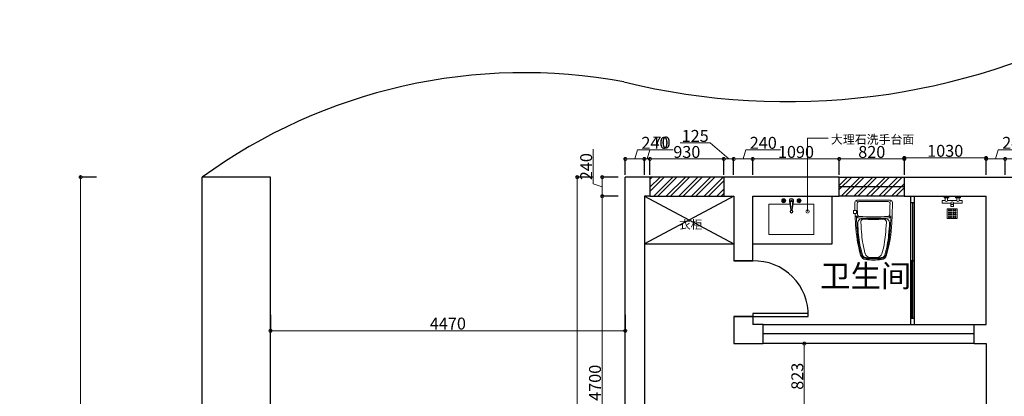
# Model space of a CAD drawing. Units: inches. Extents: x -566 to 824623, y -2105730 to 0.
# Drawn here: x 335134 to 347537, y -614179 to -609437 of the extents above; entities that cross this region are included whole.
import ezdxf

# ---------------------------------------------------------------- set-up
doc = ezdxf.new("R2010")
doc.units = ezdxf.units.IN
doc.header["$MEASUREMENT"] = 0
doc.layers.add('吊顶说明', color=7, linetype='Continuous')
doc.layers.add('图框', color=1, linetype='Continuous', lineweight=15)
doc.layers.add('家具', color=130, linetype='Continuous', lineweight=20)
doc.styles.add('CITYBLUEPRINT', font='stylu.ttf')
doc.styles.get("Standard").update_dxf_attribs({"font": 'arial.ttf'})
doc.styles.add('TK1', font='txt', dxfattribs={"width": 0.8})
doc.dimstyles.new('立面图标注', dxfattribs={"dimtxt": 70, "dimasz": 80, "dimexe": 20, "dimexo": 0, "dimgap": 10, "dimtad": 1, "dimdec": 0, "dimzin": 0, "dimdsep": 46, "dimtxsty": 'CITYBLUEPRINT', "dimblk": 'DOTSMALL', "dimcen": 25, "dimdle": 20, "dimclrd": 251, "dimclre": 251, "dimclrt": 251, "dimadec": 0, "dimazin": 0, "dimtfac": 1, "dimtdec": 0, "dimtmove": 1, "dimatfit": 3, "dimldrblk": 'DOTSMALL', "dimfxl": 200, "dimfxlon": 1, "dimtolj": 1, "dimtzin": 0, "dimlwd": 13, "dimlwe": 25, "dimarcsym": 1})

# ---------------------------------------------------------------- blocks, each defined once
blk = doc.blocks.new('_DOTSMALL')
at = {"color": 0, "linetype": 'ByBlock', "const_width": 0.5}
blk.add_lwpolyline([(-0.0625, 0, 1), (0.0625, 0, 1)], format="xyb", close=True, dxfattribs=at)
blk = doc.blocks.new('*D2609')
at = {"color": 251, "lineweight": 25, "transparency": 16777216}
for p, q in [((336102, -611419), (335882, -611419)), ((336102, -628739), (335882, -628739))]:
    blk.add_line(p, q, dxfattribs=at)
at = {"color": 251, "lineweight": 13, "transparency": 16777216}
blk.add_line((335902, -611399), (335902, -628759), dxfattribs=at)
at = {"layer": 'Defpoints', "color": 0, "transparency": 16777216}
for p in [(337433, -611419), (335902, -628739), (337433, -628739)]:
    blk.add_point(p, dxfattribs=at)
at = {"color": 251, "lineweight": 13, "transparency": 16777216, "xscale": 80, "yscale": 80, "zscale": 80}
for p, rotation in [((335902, -611419), 90), ((335902, -628739), 270)]:
    blk.add_blockref('_DOTSMALL', p, dxfattribs=dict(at, rotation=rotation))
at = {"color": 251, "transparency": 16777216, "insert": (335811, -620079), "char_height": 150, "attachment_point": 5, "rotation": 90, "style": 'CITYBLUEPRINT'}
blk.add_mtext('\\A1;17320', dxfattribs=at)
blk = doc.blocks.new('*D2612')
at = {"color": 251, "lineweight": 25, "transparency": 16777216}
for p, q in [((338293, -613154), (338293, -613374)), ((342763, -613154), (342763, -613374))]:
    blk.add_line(p, q, dxfattribs=at)
at = {"color": 251, "lineweight": 13, "transparency": 16777216}
blk.add_line((342783, -613354), (338273, -613354), dxfattribs=at)
at = {"layer": 'Defpoints', "color": 0, "transparency": 16777216}
for p in [(338293, -612761), (342763, -612761), (338293, -613354)]:
    blk.add_point(p, dxfattribs=at)
at = {"color": 251, "lineweight": 13, "transparency": 16777216, "xscale": 80, "yscale": 80, "zscale": 80, "rotation": 180}
blk.add_blockref('_DOTSMALL', (338293, -613354), dxfattribs=at)
at = {"color": 251, "lineweight": 13, "transparency": 16777216, "xscale": 80, "yscale": 80, "zscale": 80}
blk.add_blockref('_DOTSMALL', (342763, -613354), dxfattribs=at)
at = {"color": 251, "transparency": 16777216, "insert": (340528, -613263), "char_height": 150, "attachment_point": 5, "style": 'CITYBLUEPRINT'}
blk.add_mtext('\\A1;4470', dxfattribs=at)
blk = doc.blocks.new('*D2619')
at = {"color": 251, "lineweight": 13, "transparency": 16777216}
for p, q in [((342358, -611505), (342358, -611068)), ((342472, -611399), (342472, -611679)), ((342472, -611539), (342358, -611505))]:
    blk.add_line(p, q, dxfattribs=at)
at = {"color": 251, "lineweight": 25, "transparency": 16777216}
for p, q in [((342672, -611419), (342452, -611419)), ((342672, -611659), (342452, -611659))]:
    blk.add_line(p, q, dxfattribs=at)
at = {"layer": 'Defpoints', "color": 0, "transparency": 16777216}
for p in [(343010, -611419), (342472, -611659), (343003, -611659)]:
    blk.add_point(p, dxfattribs=at)
at = {"color": 251, "lineweight": 13, "transparency": 16777216, "xscale": 80, "yscale": 80, "zscale": 80}
for p, rotation in [((342472, -611419), 90), ((342472, -611659), 270)]:
    blk.add_blockref('_DOTSMALL', p, dxfattribs=dict(at, rotation=rotation))
at = {"color": 251, "transparency": 16777216, "insert": (342270, -611287), "char_height": 150, "attachment_point": 5, "rotation": 90, "style": 'CITYBLUEPRINT'}
blk.add_mtext('\\A1;240', dxfattribs=at)
blk = doc.blocks.new('*D2620')
at = {"color": 251, "lineweight": 25, "transparency": 16777216}
for p, q in [((342672, -611659), (342452, -611659)), ((342672, -616359), (342452, -616359))]:
    blk.add_line(p, q, dxfattribs=at)
at = {"color": 251, "lineweight": 13, "transparency": 16777216}
blk.add_line((342472, -611639), (342472, -616379), dxfattribs=at)
at = {"layer": 'Defpoints', "color": 0, "transparency": 16777216}
for p in [(343003, -611659), (342472, -616359), (343003, -616359)]:
    blk.add_point(p, dxfattribs=at)
at = {"color": 251, "lineweight": 13, "transparency": 16777216, "xscale": 80, "yscale": 80, "zscale": 80}
for p, rotation in [((342472, -611659), 90), ((342472, -616359), 270)]:
    blk.add_blockref('_DOTSMALL', p, dxfattribs=dict(at, rotation=rotation))
at = {"color": 251, "transparency": 16777216, "insert": (342381, -614009), "char_height": 150, "attachment_point": 5, "rotation": 90, "style": 'CITYBLUEPRINT'}
blk.add_mtext('\\A1;4700', dxfattribs=at)
blk = doc.blocks.new('*D2643')
at = {"color": 251, "lineweight": 13, "transparency": 16777216}
for p, q in [((342883, -611190), (342917, -611076)), ((342917, -611076), (343354, -611076)), ((342743, -611190), (343023, -611190))]:
    blk.add_line(p, q, dxfattribs=at)
at = {"color": 251, "lineweight": 25, "transparency": 16777216}
for p, q in [((342763, -611390), (342763, -611170)), ((343003, -611390), (343003, -611170))]:
    blk.add_line(p, q, dxfattribs=at)
at = {"layer": 'Defpoints', "color": 0, "transparency": 16777216}
for p in [(343003, -611190), (342763, -611419), (343003, -611659)]:
    blk.add_point(p, dxfattribs=at)
at = {"color": 251, "lineweight": 13, "transparency": 16777216, "xscale": 80, "yscale": 80, "zscale": 80, "rotation": 180}
blk.add_blockref('_DOTSMALL', (342763, -611190), dxfattribs=at)
at = {"color": 251, "lineweight": 13, "transparency": 16777216, "xscale": 80, "yscale": 80, "zscale": 80}
blk.add_blockref('_DOTSMALL', (343003, -611190), dxfattribs=at)
at = {"color": 251, "transparency": 16777216, "insert": (343136, -610987), "char_height": 150, "attachment_point": 5, "style": 'CITYBLUEPRINT'}
blk.add_mtext('\\A1;240', dxfattribs=at)
blk = doc.blocks.new('*D2644')
at = {"color": 251, "lineweight": 13, "transparency": 16777216}
for p, q in [((343038, -611190), (343073, -611074)), ((343073, -611074), (343368, -611074)), ((342983, -611190), (343093, -611190))]:
    blk.add_line(p, q, dxfattribs=at)
at = {"color": 251, "lineweight": 25, "transparency": 16777216}
for p, q in [((343003, -611390), (343003, -611170)), ((343073, -611390), (343073, -611170))]:
    blk.add_line(p, q, dxfattribs=at)
at = {"layer": 'Defpoints', "color": 0, "transparency": 16777216}
for p in [(343073, -611190), (343073, -611419), (343003, -611659)]:
    blk.add_point(p, dxfattribs=at)
at = {"color": 251, "lineweight": 13, "transparency": 16777216, "xscale": 80, "yscale": 80, "zscale": 80, "rotation": 180}
blk.add_blockref('_DOTSMALL', (343003, -611190), dxfattribs=at)
at = {"color": 251, "lineweight": 13, "transparency": 16777216, "xscale": 80, "yscale": 80, "zscale": 80}
blk.add_blockref('_DOTSMALL', (343073, -611190), dxfattribs=at)
at = {"color": 251, "transparency": 16777216, "insert": (343220, -610983), "char_height": 150, "attachment_point": 5, "style": 'CITYBLUEPRINT'}
blk.add_mtext('\\A1;70', dxfattribs=at)
blk = doc.blocks.new('*D2645')
at = {"color": 251, "lineweight": 13, "transparency": 16777216}
blk.add_line((343053, -611190), (344023, -611190), dxfattribs=at)
at = {"color": 251, "lineweight": 25, "transparency": 16777216}
for p, q in [((343073, -611390), (343073, -611170)), ((344003, -611390), (344003, -611170))]:
    blk.add_line(p, q, dxfattribs=at)
at = {"layer": 'Defpoints', "color": 0, "transparency": 16777216}
for p in [(344003, -611190), (343073, -611419), (344003, -611419)]:
    blk.add_point(p, dxfattribs=at)
at = {"color": 251, "lineweight": 13, "transparency": 16777216, "xscale": 80, "yscale": 80, "zscale": 80, "rotation": 180}
blk.add_blockref('_DOTSMALL', (343073, -611190), dxfattribs=at)
at = {"color": 251, "lineweight": 13, "transparency": 16777216, "xscale": 80, "yscale": 80, "zscale": 80}
blk.add_blockref('_DOTSMALL', (344003, -611190), dxfattribs=at)
at = {"color": 251, "transparency": 16777216, "insert": (343538, -611102), "char_height": 150, "attachment_point": 5, "style": 'CITYBLUEPRINT'}
blk.add_mtext('\\A1;930', dxfattribs=at)
blk = doc.blocks.new('*D2646')
at = {"color": 251, "lineweight": 13, "transparency": 16777216}
for p, q in [((343832, -610988), (343453, -610988)), ((344066, -611190), (343832, -610988)), ((343983, -611190), (344148, -611190))]:
    blk.add_line(p, q, dxfattribs=at)
at = {"color": 251, "lineweight": 25, "transparency": 16777216}
for p, q in [((344003, -611390), (344003, -611170)), ((344128, -611390), (344128, -611170))]:
    blk.add_line(p, q, dxfattribs=at)
at = {"layer": 'Defpoints', "color": 0, "transparency": 16777216}
for p in [(344128, -611190), (344003, -611419), (344128, -611659)]:
    blk.add_point(p, dxfattribs=at)
at = {"color": 251, "lineweight": 13, "transparency": 16777216, "xscale": 80, "yscale": 80, "zscale": 80, "rotation": 180}
blk.add_blockref('_DOTSMALL', (344003, -611190), dxfattribs=at)
at = {"color": 251, "lineweight": 13, "transparency": 16777216, "xscale": 80, "yscale": 80, "zscale": 80}
blk.add_blockref('_DOTSMALL', (344128, -611190), dxfattribs=at)
at = {"color": 251, "transparency": 16777216, "insert": (343643, -610900), "char_height": 150, "attachment_point": 5, "style": 'CITYBLUEPRINT'}
blk.add_mtext('\\A1;125', dxfattribs=at)
blk = doc.blocks.new('*D2647')
at = {"color": 251, "lineweight": 13, "transparency": 16777216}
for p, q in [((344248, -611190), (344282, -611076)), ((344282, -611076), (344719, -611076)), ((344108, -611190), (344388, -611190))]:
    blk.add_line(p, q, dxfattribs=at)
at = {"color": 251, "lineweight": 25, "transparency": 16777216}
for p, q in [((344128, -611390), (344128, -611170)), ((344368, -611390), (344368, -611170))]:
    blk.add_line(p, q, dxfattribs=at)
at = {"layer": 'Defpoints', "color": 0, "transparency": 16777216}
for p in [(344368, -611190), (344128, -611659), (344368, -611659)]:
    blk.add_point(p, dxfattribs=at)
at = {"color": 251, "lineweight": 13, "transparency": 16777216, "xscale": 80, "yscale": 80, "zscale": 80, "rotation": 180}
blk.add_blockref('_DOTSMALL', (344128, -611190), dxfattribs=at)
at = {"color": 251, "lineweight": 13, "transparency": 16777216, "xscale": 80, "yscale": 80, "zscale": 80}
blk.add_blockref('_DOTSMALL', (344368, -611190), dxfattribs=at)
at = {"color": 251, "transparency": 16777216, "insert": (344501, -610987), "char_height": 150, "attachment_point": 5, "style": 'CITYBLUEPRINT'}
blk.add_mtext('\\A1;240', dxfattribs=at)
blk = doc.blocks.new('*D2648')
at = {"color": 251, "lineweight": 13, "transparency": 16777216}
blk.add_line((344348, -611190), (345478, -611190), dxfattribs=at)
at = {"color": 251, "lineweight": 25, "transparency": 16777216}
for p, q in [((344368, -611390), (344368, -611170)), ((345458, -611390), (345458, -611170))]:
    blk.add_line(p, q, dxfattribs=at)
at = {"layer": 'Defpoints', "color": 0, "transparency": 16777216}
for p in [(345458, -611190), (345458, -611419), (344368, -611659)]:
    blk.add_point(p, dxfattribs=at)
at = {"color": 251, "lineweight": 13, "transparency": 16777216, "xscale": 80, "yscale": 80, "zscale": 80, "rotation": 180}
blk.add_blockref('_DOTSMALL', (344368, -611190), dxfattribs=at)
at = {"color": 251, "lineweight": 13, "transparency": 16777216, "xscale": 80, "yscale": 80, "zscale": 80}
blk.add_blockref('_DOTSMALL', (345458, -611190), dxfattribs=at)
at = {"color": 251, "transparency": 16777216, "insert": (344913, -611102), "char_height": 150, "attachment_point": 5, "style": 'CITYBLUEPRINT'}
blk.add_mtext('\\A1;1090', dxfattribs=at)
blk = doc.blocks.new('*D2649')
at = {"color": 251, "lineweight": 13, "transparency": 16777216}
blk.add_line((345438, -611190), (346298, -611190), dxfattribs=at)
at = {"color": 251, "lineweight": 25, "transparency": 16777216}
for p, q in [((345458, -611390), (345458, -611170)), ((346278, -611390), (346278, -611170))]:
    blk.add_line(p, q, dxfattribs=at)
at = {"layer": 'Defpoints', "color": 0, "transparency": 16777216}
for p in [(346278, -611190), (345458, -611419), (346278, -611419)]:
    blk.add_point(p, dxfattribs=at)
at = {"color": 251, "lineweight": 13, "transparency": 16777216, "xscale": 80, "yscale": 80, "zscale": 80, "rotation": 180}
blk.add_blockref('_DOTSMALL', (345458, -611190), dxfattribs=at)
at = {"color": 251, "lineweight": 13, "transparency": 16777216, "xscale": 80, "yscale": 80, "zscale": 80}
blk.add_blockref('_DOTSMALL', (346278, -611190), dxfattribs=at)
at = {"color": 251, "transparency": 16777216, "insert": (345868, -611102), "char_height": 150, "attachment_point": 5, "style": 'CITYBLUEPRINT'}
blk.add_mtext('\\A1;820', dxfattribs=at)
blk = doc.blocks.new('*D2566')
at = {"color": 251, "lineweight": 13, "transparency": 16777216}
blk.add_line((346258, -611177), (347328, -611177), dxfattribs=at)
at = {"color": 251, "lineweight": 25, "transparency": 16777216}
for p, q in [((346278, -611377), (346278, -611157)), ((347308, -611377), (347308, -611157))]:
    blk.add_line(p, q, dxfattribs=at)
at = {"layer": 'Defpoints', "color": 0, "transparency": 16777216}
for p in [(347308, -611177), (346278, -611406), (347308, -611406)]:
    blk.add_point(p, dxfattribs=at)
at = {"color": 251, "lineweight": 13, "transparency": 16777216, "xscale": 80, "yscale": 80, "zscale": 80, "rotation": 180}
blk.add_blockref('_DOTSMALL', (346278, -611177), dxfattribs=at)
at = {"color": 251, "lineweight": 13, "transparency": 16777216, "xscale": 80, "yscale": 80, "zscale": 80}
blk.add_blockref('_DOTSMALL', (347308, -611177), dxfattribs=at)
at = {"color": 251, "transparency": 16777216, "insert": (346793, -611088), "char_height": 150, "attachment_point": 5, "style": 'CITYBLUEPRINT'}
blk.add_mtext('\\A1;1030', dxfattribs=at)
blk = doc.blocks.new('*D2650')
at = {"color": 251, "lineweight": 13, "transparency": 16777216}
for p, q in [((347428, -611190), (347462, -611076)), ((347462, -611076), (347899, -611076)), ((347288, -611190), (347568, -611190))]:
    blk.add_line(p, q, dxfattribs=at)
at = {"color": 251, "lineweight": 25, "transparency": 16777216}
for p, q in [((347308, -611390), (347308, -611170)), ((347548, -611390), (347548, -611170))]:
    blk.add_line(p, q, dxfattribs=at)
at = {"layer": 'Defpoints', "color": 0, "transparency": 16777216}
for p in [(347548, -611190), (347308, -611659), (347548, -611659)]:
    blk.add_point(p, dxfattribs=at)
at = {"color": 251, "lineweight": 13, "transparency": 16777216, "xscale": 80, "yscale": 80, "zscale": 80, "rotation": 180}
blk.add_blockref('_DOTSMALL', (347308, -611190), dxfattribs=at)
at = {"color": 251, "lineweight": 13, "transparency": 16777216, "xscale": 80, "yscale": 80, "zscale": 80}
blk.add_blockref('_DOTSMALL', (347548, -611190), dxfattribs=at)
at = {"color": 251, "transparency": 16777216, "insert": (347681, -610987), "char_height": 150, "attachment_point": 5, "style": 'CITYBLUEPRINT'}
blk.add_mtext('\\A1;240', dxfattribs=at)
blk = doc.blocks.new('*D2651')
at = {"color": 251, "lineweight": 13, "transparency": 16777216}
blk.add_line((347528, -611190), (349368, -611190), dxfattribs=at)
at = {"color": 251, "lineweight": 25, "transparency": 16777216}
for p, q in [((347548, -611390), (347548, -611170)), ((349348, -611390), (349348, -611170))]:
    blk.add_line(p, q, dxfattribs=at)
at = {"layer": 'Defpoints', "color": 0, "transparency": 16777216}
for p in [(349348, -611190), (347548, -611659), (349348, -611659)]:
    blk.add_point(p, dxfattribs=at)
at = {"color": 251, "lineweight": 13, "transparency": 16777216, "xscale": 80, "yscale": 80, "zscale": 80, "rotation": 180}
blk.add_blockref('_DOTSMALL', (347548, -611190), dxfattribs=at)
at = {"color": 251, "lineweight": 13, "transparency": 16777216, "xscale": 80, "yscale": 80, "zscale": 80}
blk.add_blockref('_DOTSMALL', (349348, -611190), dxfattribs=at)
at = {"color": 251, "transparency": 16777216, "insert": (348448, -611102), "char_height": 150, "attachment_point": 5, "style": 'CITYBLUEPRINT'}
blk.add_mtext('\\A1;1800', dxfattribs=at)
blk = doc.blocks.new('*D2568')
at = {"color": 251, "lineweight": 25, "transparency": 16777216}
for p, q in [((342357, -611419), (342137, -611419)), ((342357, -621669), (342137, -621669))]:
    blk.add_line(p, q, dxfattribs=at)
at = {"color": 251, "lineweight": 13, "transparency": 16777216}
blk.add_line((342157, -611399), (342157, -621689), dxfattribs=at)
at = {"layer": 'Defpoints', "color": 0, "transparency": 16777216}
for p in [(342672, -611419), (342157, -621669), (342672, -621669)]:
    blk.add_point(p, dxfattribs=at)
at = {"color": 251, "lineweight": 13, "transparency": 16777216, "xscale": 80, "yscale": 80, "zscale": 80}
for p, rotation in [((342157, -611419), 90), ((342157, -621669), 270)]:
    blk.add_blockref('_DOTSMALL', p, dxfattribs=dict(at, rotation=rotation))
at = {"color": 251, "transparency": 16777216, "insert": (342068, -616544), "char_height": 150, "attachment_point": 5, "rotation": 90, "style": 'CITYBLUEPRINT'}
blk.add_mtext('\\A1;10250', dxfattribs=at)
blk = doc.blocks.new('ff')
at = {"layer": '家具', "color": 4}
for p, q in [((389452, -596595), (389422, -596581)), ((389439, -596574), (389864, -596574)), ((389467, -596589), (389836, -596589)), ((389851, -596596), (389881, -596581)), ((389397, -596742), (389397, -596703)), ((389397, -596703), (389432, -596703)), ((389436, -596706), (389436, -596738)), ((389432, -596742), (389397, -596742)), ((389455, -596772), (389441, -596787)), ((389848, -596771), (389861, -596787)), ((389451, -596869), (389444, -596871)), ((389851, -596869), (389859, -596871))]:
    blk.add_line(p, q, dxfattribs=at)
for centre, radius, start, end in [((389439, -596598), 23.6, 89.9992, 179.9996), ((389467, -596611), 21.5, 89.9992, 180.1996), ((389836, -596611), 21.5, 359.7988, 89.9992), ((389864, -596598), 23.6, 359.9989, 89.9992), ((394138, -596598), 4723, 179.9996, 181.271), ((389431, -596707), 4.42, 9.9521, 78.4897), ((393729, -596596), 4284, 180.1996, 182.1586), ((385574, -596596), 4284, 357.8398, 359.7988), ((385165, -596598), 4723, 356.8155, 359.9989), ((394138, -596598), 4723, 181.7463, 183.4394), ((389431, -596737), 4.42, 281.5087, 350.0463), ((389461, -596768), 26.8, 182.1919, 267.6706), ((394153, -596588), 4723, 182.1919, 185.1667), ((389470, -596756), 21.5, 182.1586, 267.7897), ((389504, -596859), 53.9, 99.8453, 174.0203), ((389651, -592076), 4723, 267.6706, 272.3278), ((389651, -592049), 4732, 267.7897, 272.2087), ((389530, -596850), 40.7, 112.4178, 185.0325), ((389651, -592076), 4732, 268.1035, 271.895), ((389651, -592076), 4738, 268.3499, 271.6485), ((389772, -596850), 40.7, 354.9659, 67.5807), ((389799, -596859), 53.9, 5.9781, 80.1531), ((389833, -596756), 21.5, 272.2087, 357.8398), ((389842, -596768), 26.8, 272.3278, 357.8066), ((385150, -596588), 4723, 354.8318, 357.8066), ((391352, -596759), 1932, 183.6246, 195.1899), ((391470, -596814), 2027, 181.6043, 190.6535), ((394153, -596588), 4710, 183.222, 185.1667), ((394153, -596588), 4670, 183.222, 185.1667), ((384465, -596532), 5357, 354.8941, 356.5586), ((387951, -596759), 1932, 344.8085, 357.0007), ((387832, -596814), 2027, 349.3449, 358.3941), ((385150, -596588), 4710, 354.8318, 356.7764), ((390732, -596897), 1288, 185.1032, 196.5093), ((390732, -596897), 1275, 185.1032, 196.5093), ((390732, -596897), 1236, 185.1032, 196.5093), ((388570, -596897), 1236, 343.4891, 354.8953), ((388570, -596897), 1275, 343.4891, 354.8953), ((388570, -596897), 1288, 343.4891, 354.8953), ((389560, -597246), 75.1, 195.1899, 263.9557), ((389559, -597244), 64.4, 196.5093, 266.5744), ((389559, -597244), 51.7, 196.5093, 266.5744), ((389608, -597229), 63.8, 197.4296, 260.3953), ((389651, -596381), 945, 263.9557, 276.0428), ((389651, -595702), 1610, 266.5744, 273.424), ((389651, -595702), 1597, 266.5744, 273.424), ((389651, -595702), 1591, 268.0639, 271.9345), ((389694, -597229), 63.8, 279.6031, 342.5688), ((389744, -597244), 51.7, 273.424, 343.4891), ((389744, -597244), 64.4, 273.424, 343.4891), ((389743, -597246), 75.1, 276.0428, 344.8085)]:
    blk.add_arc(centre, radius, start, end, dxfattribs=at)
blk = doc.blocks.new('*D2704')
at = {"color": 251, "lineweight": 25, "transparency": 16777216}
for p, q in [((345218, -613514), (344998, -613514)), ((345218, -614337), (344998, -614337))]:
    blk.add_line(p, q, dxfattribs=at)
at = {"color": 251, "lineweight": 13, "transparency": 16777216}
blk.add_line((345018, -613494), (345018, -614357), dxfattribs=at)
at = {"layer": 'Defpoints', "color": 0, "transparency": 16777216}
for p in [(345220, -613514), (345018, -614337), (345283, -614337)]:
    blk.add_point(p, dxfattribs=at)
at = {"color": 251, "lineweight": 13, "transparency": 16777216, "xscale": 80, "yscale": 80, "zscale": 80}
for p, rotation in [((345018, -613514), 90), ((345018, -614337), 270)]:
    blk.add_blockref('_DOTSMALL', p, dxfattribs=dict(at, rotation=rotation))
at = {"color": 251, "transparency": 16777216, "insert": (344930, -613926), "char_height": 150, "attachment_point": 5, "rotation": 90, "style": 'CITYBLUEPRINT'}
blk.add_mtext('\\A1;823', dxfattribs=at)
blk = doc.blocks.new('*D2724')
at = {"color": 251, "lineweight": 25, "transparency": 16777216}
for p, q in [((-130, -611457), (-350, -611457)), ((-130, -612957), (-350, -612957))]:
    blk.add_line(p, q, dxfattribs=at)
at = {"color": 251, "lineweight": 13, "transparency": 16777216}
blk.add_line((-330, -611437), (-330, -612977), dxfattribs=at)
at = {"layer": 'Defpoints', "color": 0, "transparency": 16777216}
for p in [(0, -611457), (-330, -612957), (388518, -612957)]:
    blk.add_point(p, dxfattribs=at)
at = {"color": 251, "lineweight": 13, "transparency": 16777216, "xscale": 80, "yscale": 80, "zscale": 80}
for p, rotation in [((-330, -611457), 90), ((-330, -612957), 270)]:
    blk.add_blockref('_DOTSMALL', p, dxfattribs=dict(at, rotation=rotation))
at = {"color": 251, "transparency": 16777216, "insert": (-403, -612207), "char_height": 120, "attachment_point": 5, "rotation": 90, "style": 'CITYBLUEPRINT'}
blk.add_mtext('\\A1;1500', dxfattribs=at)

msp = doc.modelspace()

# ---------------------------------------------------------------- hatches: boundary and pattern name
h = msp.add_hatch()
h.set_pattern_fill('ANSI32', color=251, scale=300)
h.set_pattern_definition([(45, (0, -35823.49), (-79.549513, 79.549513), []), (45, (53.03, -35823.49), (-79.549513, 79.549513), [])])
h.paths.add_polyline_path([(344003.2, -611419.1), (343073.2, -611419.1), (343073.2, -611659.1), (344003.2, -611659.1)])
h.paths.add_polyline_path([(343003.2, -618539.1), (342763.2, -618539.1), (342763.2, -619549.1), (343003.2, -619549.1)])
h = msp.add_hatch()
h.set_pattern_fill('ANSI32', color=251, scale=300)
h.paths.add_polyline_path([(346278.2, -611419.1), (345458.2, -611419.1), (345458.2, -611539.1), (346278.2, -611539.1)])
h.paths.add_polyline_path([(346278.2, -611539.1), (345458.2, -611539.1), (345458.2, -611659.1), (346278.2, -611659.1)])
h.paths.add_polyline_path([(350163.2, -611419.1), (349348.2, -611419.1), (349348.2, -611539.1), (350163.2, -611539.1)])
h.paths.add_polyline_path([(350163.2, -611539.1), (349348.2, -611539.1), (349348.2, -611659.1), (350163.2, -611659.1)])

# ---------------------------------------------------------------- linework, layer by layer
for p, q in [((337433.2, -628739.1), (337433.2, -611419.1)), ((338293.2, -611419.1), (337433.2, -611419.1)), ((338293.2, -628099.1), (338293.2, -611419.1)), ((342763.2, -618539.1), (342763.2, -611419.1)), ((343073.2, -611419.1), (342763.2, -611419.1)), ((343073.2, -611419.1), (343073.2, -611659.1)), ((344003.2, -611419.1), (344003.2, -611659.1)), ((345458.2, -611419.1), (344003.2, -611419.1)), ((345458.2, -611659.1), (345458.2, -611419.1)), ((345458.2, -611419.1), (346278.2, -611419.1)), ((346278.2, -611659.1), (346278.2, -611419.1)), ((346278.2, -611419.1), (349348.2, -611419.1)), ((346278.2, -611539.1), (345458.2, -611539.1)), ((343073.2, -611659.1), (343003.2, -611659.1)), ((343003.2, -611659.1), (343003.2, -616359.1)), ((344003.2, -611659.1), (344128.2, -611659.1)), ((344128.2, -611659.1), (344128.2, -612474.1)), ((344368.2, -612474.1), (344368.2, -611659.1)), ((344368.2, -611659.1), (345458.2, -611659.1)), ((345368.2, -612259.1), (345368.2, -611659.1)), ((346278.2, -611659.1), (345458.2, -611659.1)), ((346278.2, -611659.1), (347308.2, -611659.1)), ((346357.9, -613274.1), (346357.9, -611659.1)), ((346407.9, -613274.1), (346407.9, -611659.1)), ((347308.2, -613274.1), (347308.2, -611659.1)), ((346357.9, -611739.1), (346407.9, -611739.1)), ((343003.2, -612259.1), (344128.2, -612259.1)), ((344368.2, -612259.1), (345368.2, -612259.1)), ((344128.2, -612474.1), (344368.2, -612474.1)), ((344128.2, -613174.1), (344368.2, -613174.1)), ((344128.2, -613174.1), (344128.2, -613514.1)), ((344368.2, -613174.1), (344368.2, -613274.1)), ((346357.9, -613194.1), (346407.9, -613194.1)), ((344498.2, -613274.1), (344368.2, -613274.1)), ((344498.2, -613514.1), (344498.2, -613274.1)), ((347158.2, -613514.1), (347158.2, -613274.1)), ((347158.2, -613274.1), (347308.2, -613274.1)), ((344128.2, -613514.1), (344498.2, -613514.1)), ((347158.2, -613514.1), (347308.2, -613514.1)), ((347308.2, -613514.1), (347308.2, -616394.1))]:
    msp.add_line(p, q)
at = {"color": 251}
for p, q in [((344003.2, -611419.1), (343073.2, -611419.1)), ((344128.2, -611659.1), (343003.2, -612259.1)), ((343003.2, -611659.1), (344128.2, -612259.1)), ((343073.2, -611659.1), (344003.2, -611659.1)), ((346382.9, -611739.1), (346382.9, -613194.1)), ((346402.9, -611739.1), (346402.9, -612466.6)), ((346362.9, -612466.6), (346362.9, -613194.1)), ((346362.9, -612466.6), (346402.9, -612466.6)), ((344368.2, -612474.1), (344128.2, -612474.1)), ((344128.2, -612474.1), (344128.2, -612474.1)), ((344368.2, -612474.1), (344368.2, -612474.1)), ((344368.2, -613174.1), (344128.2, -613174.1)), ((344498.2, -613274.1), (347158.2, -613274.1)), ((347158.2, -613394.1), (344498.2, -613394.1)), ((347158.2, -613514.1), (344498.2, -613514.1))]:
    msp.add_line(p, q, dxfattribs=at)
msp.add_lwpolyline([(344368.2, -613174.1), (345068.2, -613174.1), (345068.2, -613134.1), (344368.2, -613134.1)], close=True, dxfattribs=at)
for centre, radius, start, end in [((344799.8, -601884.8), 8583.7, 256.15661, 298.38269), ((341488.7, -617013.2), 6909.5, 79.51545, 125.94031)]:
    msp.add_arc(centre, radius, start, end)
msp.add_arc((344388.2, -613154.1), 680.3, 358.31532, 91.68468, dxfattribs=at)
at = {"layer": '家具', "color": 4}
for p, q in [((344750.6, -611713.3), (344746.9, -611713.3)), ((344750.6, -611717.8), (344746.9, -611717.8)), ((344757, -611707), (344757, -611703.3)), ((344757, -611724.2), (344757, -611727.9)), ((344761.5, -611707), (344761.5, -611703.3)), ((344761.5, -611724.2), (344761.5, -611727.9)), ((344767.8, -611713.3), (344771.5, -611713.3)), ((344767.8, -611717.8), (344771.5, -611717.8)), ((344846.2, -611829.6), (344829.3, -611719.7)), ((344851.1, -611836.7), (344840.3, -611717)), ((344861, -611836.7), (344871.7, -611717)), ((344865.8, -611829.6), (344882.7, -611719.7)), ((344944.2, -611713.3), (344940.6, -611713.3)), ((344944.2, -611717.8), (344940.6, -611717.8)), ((344950.6, -611707), (344950.6, -611703.3)), ((344950.6, -611724.2), (344950.6, -611727.9)), ((344955.1, -611707), (344955.1, -611703.3)), ((344955.1, -611724.2), (344955.1, -611727.9)), ((344961.5, -611713.3), (344965.2, -611713.3)), ((344961.5, -611717.8), (344965.2, -611717.8)), ((346756.1, -611711.1), (346793.6, -611711.1)), ((346756.1, -611746.1), (346756.1, -611711.1)), ((346838.6, -611666.1), (346778.6, -611666.1)), ((346778.6, -611666.1), (346778.6, -611681.1)), ((346838.6, -611681.1), (346778.6, -611681.1)), ((346793.6, -611681.1), (346793.6, -611711.1)), ((346823.6, -611681.1), (346823.6, -611711.1)), ((346823.6, -611711.1), (346938.6, -611711.1)), ((346838.6, -611666.1), (346838.6, -611681.1)), ((346923.6, -611666.1), (346983.6, -611666.1)), ((346923.6, -611666.1), (346923.6, -611681.1)), ((346923.6, -611681.1), (346983.6, -611681.1)), ((346938.6, -611681.1), (346938.6, -611711.1)), ((346968.6, -611681.1), (346968.6, -611711.1)), ((346968.6, -611711.1), (347006.1, -611711.1)), ((346983.6, -611666.1), (346983.6, -611681.1)), ((347006.1, -611746.1), (347006.1, -611711.1)), ((346756.1, -611746.1), (346863.6, -611746.1)), ((346943.6, -611816.1), (346818.6, -611816.1)), ((346818.6, -611816.1), (346818.6, -611941.1)), ((346833.6, -611831.1), (346846.1, -611831.1)), ((346833.6, -611843.6), (346833.6, -611831.1)), ((346846.1, -611843.6), (346833.6, -611843.6)), ((346846.1, -611831.1), (346846.1, -611843.6)), ((346861.1, -611831.1), (346873.6, -611831.1)), ((346861.1, -611843.6), (346861.1, -611831.1)), ((346873.6, -611843.6), (346861.1, -611843.6)), ((346863.6, -611758.6), (346863.6, -611746.1)), ((346863.6, -611758.6), (346898.6, -611758.6)), ((346863.6, -611763.6), (346898.6, -611763.6)), ((346863.6, -611763.6), (346863.6, -611788.6)), ((346863.6, -611788.6), (346898.6, -611788.6)), ((346865.6, -611758.6), (346865.6, -611763.6)), ((346873.6, -611831.1), (346873.6, -611843.6)), ((346901.1, -611831.1), (346888.6, -611831.1)), ((346888.6, -611831.1), (346888.6, -611843.6)), ((346888.6, -611843.6), (346901.1, -611843.6)), ((346896.6, -611758.6), (346896.6, -611763.6)), ((346898.6, -611758.6), (346898.6, -611746.1)), ((346898.6, -611746.1), (347006.1, -611746.1)), ((346898.6, -611763.6), (346898.6, -611788.6)), ((346901.1, -611843.6), (346901.1, -611831.1)), ((346928.6, -611831.1), (346916.1, -611831.1)), ((346916.1, -611831.1), (346916.1, -611843.6)), ((346916.1, -611843.6), (346928.6, -611843.6)), ((346928.6, -611843.6), (346928.6, -611831.1)), ((346943.6, -611941.1), (346943.6, -611816.1)), ((346818.6, -611941.1), (346943.6, -611941.1)), ((346833.6, -611858.6), (346846.1, -611858.6)), ((346833.6, -611871.1), (346833.6, -611858.6)), ((346846.1, -611871.1), (346833.6, -611871.1)), ((346833.6, -611886.1), (346846.1, -611886.1)), ((346833.6, -611898.6), (346833.6, -611886.1)), ((346846.1, -611898.6), (346833.6, -611898.6)), ((346833.6, -611913.6), (346846.1, -611913.6)), ((346833.6, -611926.1), (346833.6, -611913.6)), ((346846.1, -611926.1), (346833.6, -611926.1)), ((346846.1, -611858.6), (346846.1, -611871.1)), ((346846.1, -611886.1), (346846.1, -611898.6)), ((346846.1, -611913.6), (346846.1, -611926.1)), ((346861.1, -611858.6), (346873.6, -611858.6)), ((346861.1, -611871.1), (346861.1, -611858.6)), ((346873.6, -611871.1), (346861.1, -611871.1)), ((346861.1, -611886.1), (346873.6, -611886.1)), ((346861.1, -611898.6), (346861.1, -611886.1)), ((346873.6, -611898.6), (346861.1, -611898.6)), ((346861.1, -611913.6), (346873.6, -611913.6)), ((346861.1, -611926.1), (346861.1, -611913.6)), ((346873.6, -611926.1), (346861.1, -611926.1)), ((346873.6, -611858.6), (346873.6, -611871.1)), ((346873.6, -611886.1), (346873.6, -611898.6)), ((346873.6, -611913.6), (346873.6, -611926.1)), ((346901.1, -611858.6), (346888.6, -611858.6)), ((346888.6, -611858.6), (346888.6, -611871.1)), ((346888.6, -611871.1), (346901.1, -611871.1)), ((346901.1, -611886.1), (346888.6, -611886.1)), ((346888.6, -611886.1), (346888.6, -611898.6)), ((346888.6, -611898.6), (346901.1, -611898.6)), ((346901.1, -611913.6), (346888.6, -611913.6)), ((346888.6, -611913.6), (346888.6, -611926.1)), ((346888.6, -611926.1), (346901.1, -611926.1)), ((346901.1, -611871.1), (346901.1, -611858.6)), ((346901.1, -611898.6), (346901.1, -611886.1)), ((346901.1, -611926.1), (346901.1, -611913.6)), ((346928.6, -611858.6), (346916.1, -611858.6)), ((346916.1, -611858.6), (346916.1, -611871.1)), ((346916.1, -611871.1), (346928.6, -611871.1)), ((346928.6, -611886.1), (346916.1, -611886.1)), ((346916.1, -611886.1), (346916.1, -611898.6)), ((346916.1, -611898.6), (346928.6, -611898.6)), ((346928.6, -611913.6), (346916.1, -611913.6)), ((346916.1, -611913.6), (346916.1, -611926.1)), ((346916.1, -611926.1), (346928.6, -611926.1)), ((346928.6, -611871.1), (346928.6, -611858.6)), ((346928.6, -611898.6), (346928.6, -611886.1)), ((346928.6, -611926.1), (346928.6, -611913.6))]:
    msp.add_line(p, q, dxfattribs=at)
msp.add_lwpolyline([(344876.3, -611761.2), (345138.5, -611761.2), (345138.5, -612140.8), (344571.8, -612140.8), (344571.8, -611761.2), (344835.7, -611761.2)], dxfattribs=at)
for centre, radius in [((344759.2, -611715.6), 25.2), ((344759.2, -611715.6), 22.9), ((344743, -611715.6), 4.5), ((344759.2, -611715.6), 9), ((344759.2, -611715.6), 6.3), ((344759.2, -611731.8), 4.5), ((344775.4, -611715.6), 4.5), ((344856, -611715.6), 11.2), ((344856, -611715.6), 9), ((344952.9, -611715.6), 25.2), ((344952.9, -611715.6), 22.9), ((344936.7, -611715.6), 4.5), ((344952.9, -611715.6), 9), ((344952.9, -611715.6), 6.3), ((344952.9, -611731.8), 4.5), ((344969.1, -611715.6), 4.5), ((344856, -611853.1), 18), ((344856, -611853.1), 13.5)]:
    msp.add_circle(centre, radius, dxfattribs=at)
for centre, radius, start, end in [((344759.2, -611715.6), 18.9, 101.8088, 168.1912), ((344759.2, -611715.6), 18.9, 191.8088, 258.1912), ((344759.2, -611715.6), 10.3, 102.6433, 167.3567), ((344759.2, -611715.6), 10.3, 192.6433, 257.3567), ((344759.2, -611715.6), 10.3, 12.6433, 77.3567), ((344759.2, -611715.6), 10.3, 282.6433, 347.3567), ((344759.2, -611715.6), 18.9, 11.8088, 78.1912), ((344759.2, -611715.6), 18.9, 281.8088, 348.1912), ((344856, -611715.6), 27, 351.25715, 188.74285), ((344856, -611715.6), 15.7, 185.1271, 354.8729), ((344952.9, -611715.6), 18.9, 101.8088, 168.1912), ((344952.9, -611715.6), 18.9, 191.8088, 258.1912), ((344952.9, -611715.6), 10.3, 102.6433, 167.3567), ((344952.9, -611715.6), 10.3, 192.6433, 257.3567), ((344952.9, -611715.6), 10.3, 12.6433, 77.3567), ((344952.9, -611715.6), 10.3, 282.6433, 347.3567), ((344952.8, -611714.5), 17.9, 9.01497, 77.35026), ((344952.8, -611716.7), 17.9, 282.64974, 350.98503), ((346808.6, -611711.1), 15, 180, 0), ((346881.1, -611746.1), 17.5, 0, 180), ((346953.6, -611711.1), 15, 180, 0), ((344856, -611828.1), 9.9, 188.74285, 351.25715)]:
    msp.add_arc(centre, radius, start, end, dxfattribs=at)

# ---------------------------------------------------------------- block references
at = {"color": 251}
msp.add_blockref('ff', (-43760.3, -15136.9), dxfattribs=at)

# ---------------------------------------------------------------- texts
at = {"layer": '吊顶说明', "color": 1, "lineweight": 9, "insert": (343440.5, -611961.9), "char_height": 107.52, "width": 780.326, "attachment_point": 1}
msp.add_mtext('{\\fSimSun|b0|i0|c134|p2;衣柜}', dxfattribs=at)
at = {"layer": '图框', "color": 6, "lineweight": 9, "width": 1767.347, "attachment_point": 1, "style": 'TK1'}
for s, insert, char_height in [('大理石洗手台面', (345353.1, -610889.3), 110.05), ('卫生间', (345216.8, -612522.3), 280.73)]:
    msp.add_mtext(s, dxfattribs=dict(at, insert=insert, char_height=char_height))

# ---------------------------------------------------------------- dimensions: what is measured, and where the dimension line sits
dim = msp.add_linear_dim(base=(344128.2, -611190), p1=(344003.2, -611419.1), p2=(344128.2, -611659.1), dimstyle='立面图标注', override={"dimtxt": 150})
dim.commit()
dim.dimension.update_dxf_attribs({"geometry": '*D2646', "text_midpoint": (343822.3, -610988.5), "dimtype": 160})
for base, p1, p2, picture, middle in [((343003.2, -611190), (342763.2, -611419.1), (343003.2, -611659.1), '*D2643', (342927.4, -610987.2)), ((343073.2, -611190), (343003.2, -611659.1), (343073.2, -611419.1), '*D2644', (343083, -610983.1)), ((344368.2, -611190), (344128.2, -611659.1), (344368.2, -611659.1), '*D2647', (344292.4, -610987.2)), ((347548.2, -611190), (347308.2, -611659.1), (347548.2, -611659.1), '*D2650', (347472.4, -610987.2)), ((344003.2, -611190), (343073.2, -611419.1), (344003.2, -611419.1), '*D2645', (343538.2, -611101.7)), ((345458.2, -611190), (344368.2, -611659.1), (345458.2, -611419.1), '*D2648', (344913.2, -611102)), ((346278.2, -611190), (345458.2, -611419.1), (346278.2, -611419.1), '*D2649', (345868.2, -611101.8)), ((347308.2, -611176.5), (346278.2, -611405.6), (347308.2, -611405.6), '*D2566', (346793.2, -611088.3)), ((349348.2, -611190), (347548.2, -611659.1), (349348.2, -611659.1), '*D2651', (348448.2, -611101.8)), ((338293.2, -613354.2), (342763.2, -612760.9), (338293.2, -612760.9), '*D2612', (340528.2, -613263.2))]:
    dim = msp.add_linear_dim(base=base, p1=p1, p2=p2, dimstyle='立面图标注', override={"dimtxt": 150})
    dim.commit()
    dim.dimension.update_dxf_attribs({"geometry": picture, "text_midpoint": middle})
for base, p1, p2, override, picture, middle in [((342472.3, -611659.1), (343010.4, -611419.1), (343003.2, -611659.1), {"dimtxt": 150}, '*D2619', (342269.5, -611494.9)), ((-330.3, -612957.3), (0, -611457.3), (388517.9, -612957.3), {"dimtxt": 120}, '*D2724', (-403.3, -612207.3)), ((335901.8, -628739.1), (337433.2, -611419.1), (337433.2, -628739.1), {"dimtxt": 150}, '*D2609', (335810.9, -620079.1)), ((342156.8, -621669.1), (342672.3, -611419.1), (342672.3, -621669.1), {"dimtxt": 150}, '*D2568', (342068, -616544.1)), ((342472.3, -616359.1), (343003.2, -611659.1), (343003.2, -616359.1), {"dimtxt": 150}, '*D2620', (342381.4, -614009.1)), ((345017.7, -614337.4), (345220.3, -613514.1), (345282.6, -614337.4), {"dimtxt": 150}, '*D2704', (344930, -613925.7))]:
    dim = msp.add_linear_dim(base=base, p1=p1, p2=p2, angle=90, dimstyle='立面图标注', override=override)
    dim.commit()
    dim.dimension.update_dxf_attribs({"geometry": picture, "text_midpoint": middle})

# ---------------------------------------------------------------- leaders
at = {"color": 251}
msp.add_leader([(345059.3, -611851.2), (345059.3, -610928.7), (345318.9, -610928.7)], dimstyle='立面图标注', override={"dimgap": 10, "dimtad": 0}, dxfattribs=at)

doc.saveas('drawing.dxf')
